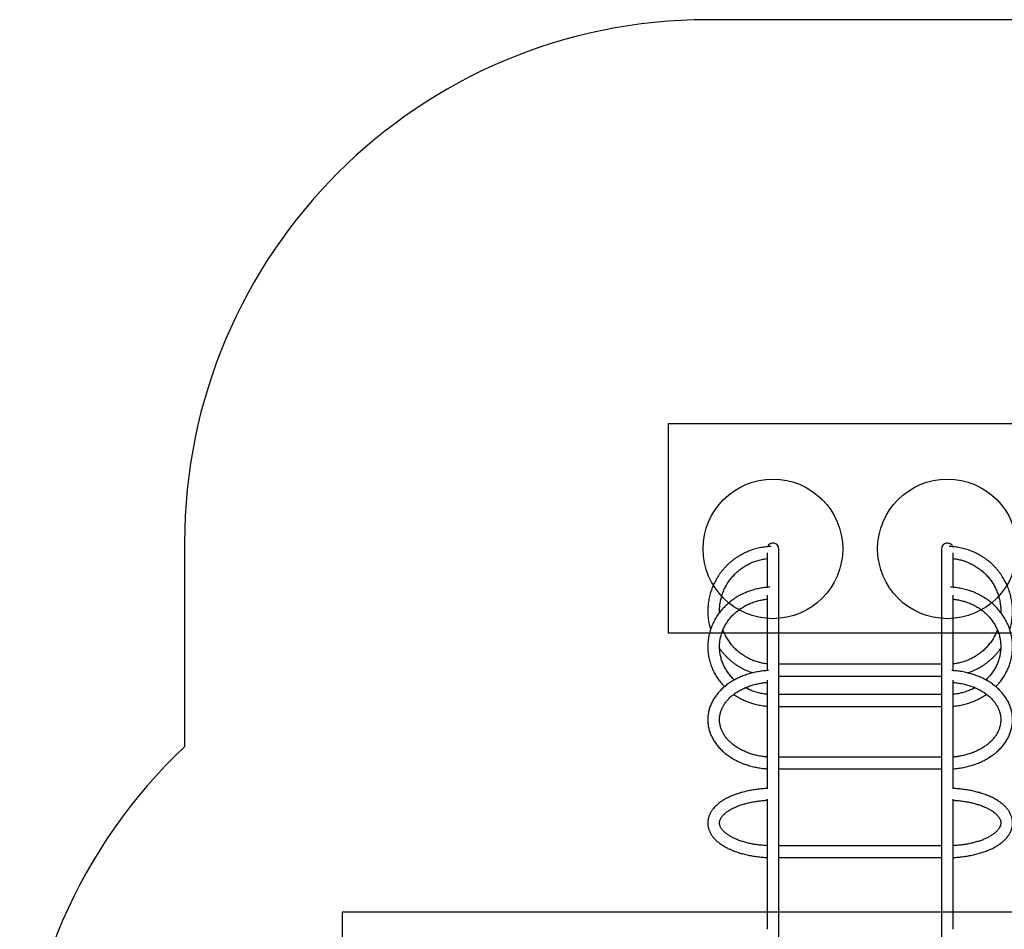
# Model space of a CAD drawing. Units: millimetres. Extents: x 15659 to 25458, y 27994 to 36716.
# Drawn here: x 15659 to 18482, y 33633 to 36240 of the extents above; entities that cross this region are included whole.
import ezdxf

# ---------------------------------------------------------------- set-up
doc = ezdxf.new("R2010")
doc.units = ezdxf.units.MM
doc.header["$LTSCALE"] = 200
for name, color, linetype in [('OTWORY_MONTAŻOWE', 1, 'Continuous'), ('STREFA', 102, 'Continuous'), ('WYLEWKI_BETONOWE', 52, 'Continuous')]:
    doc.layers.add(name, color=color, linetype=linetype)

msp = doc.modelspace()

# ---------------------------------------------------------------- linework, layer by layer
at = {"color": 7, "linetype": 'Continuous', "lineweight": 25}
for p, q in [((17835.2, 33345.9), (17835.2, 34723.1)), ((18301.5, 34723.1), (18301.5, 33345.9)), ((17801.5, 34711.7), (17801.5, 34613)), ((18335.2, 34612.9), (18335.2, 34711.7)), ((17801.5, 34590.2), (17801.5, 34374.2)), ((18335.2, 34374.2), (18335.2, 34590.2)), ((18301.5, 34392.5), (17835.2, 34392.5)), ((17835.2, 34358.8), (18301.5, 34358.8)), ((17801.5, 34346.8), (17801.5, 34036.5)), ((18335.2, 34036.5), (18335.2, 34346.9)), ((18301.5, 34305.4), (17835.2, 34305.4)), ((17835.2, 34271.7), (18301.5, 34271.7)), ((18301.5, 34126.1), (17835.2, 34126.1)), ((17835.2, 34092.4), (18301.5, 34092.4)), ((17801.5, 34005.6), (17801.5, 33632.8)), ((18335.2, 33632.8), (18335.2, 34005.6)), ((18301.5, 33872), (17835.2, 33872)), ((17835.2, 33838.3), (18301.5, 33838.3))]:
    msp.add_line(p, q, dxfattribs=at)
for centre, radius, start, end in [((17818.3, 34723.1), 16.9, 0, 158.0424), ((18318.3, 34723.1), 16.8, 21.9104, 180)]:
    msp.add_arc(centre, radius, start, end, dxfattribs=at)
for points, knots in [([(17813.2, 34729.9), (17812.1, 34729.8), (17808.5, 34729.8), (17802.3, 34729.3), (17794.6, 34728.5), (17787, 34727.4), (17779.5, 34726), (17772, 34724.2), (17764.6, 34722.2), (17757.3, 34719.8), (17750, 34717.2), (17743, 34714.3), (17736, 34711), (17729.2, 34707.5), (17722.5, 34703.8), (17716, 34699.7), (17709.6, 34695.4), (17703.5, 34690.8), (17697.5, 34686), (17691.7, 34681), (17686.2, 34675.7), (17680.9, 34670.2), (17675.8, 34664.4), (17670.9, 34658.5), (17666.3, 34652.4), (17662, 34646.1), (17657.9, 34639.6), (17654.1, 34633), (17650.6, 34626.2), (17647.3, 34619.3), (17644.4, 34612.3), (17641.7, 34605.1), (17639.3, 34597.8), (17637.3, 34590.5), (17635.5, 34583), (17634.1, 34575.5), (17632.9, 34568), (17632.1, 34560.4), (17631.6, 34552.8), (17631.4, 34545.2), (17631.6, 34537.5), (17632, 34529.9), (17632.8, 34522.3), (17633.8, 34514.8), (17635.2, 34507.2), (17636.9, 34499.8), (17638.3, 34494.5), (17639.2, 34491.8), (17639.3, 34491.5)], [0, 0, 0, 0, 0.009578, 0.03203, 0.054481, 0.076933, 0.099385, 0.121836, 0.144287, 0.166738, 0.189188, 0.211638, 0.234087, 0.256536, 0.278984, 0.301431, 0.323878, 0.346324, 0.368769, 0.391213, 0.413657, 0.436099, 0.458541, 0.480982, 0.503422, 0.525862, 0.5483, 0.570738, 0.593175, 0.615611, 0.638046, 0.660481, 0.682915, 0.705349, 0.727781, 0.750214, 0.772646, 0.795078, 0.817509, 0.839941, 0.862372, 0.884803, 0.907234, 0.929665, 0.952097, 0.974528, 0.99696, 1, 1, 1, 1]), ([(18497.4, 34491.4), (18497.7, 34492.4), (18498.7, 34495.8), (18500.2, 34501.7), (18501.8, 34509.2), (18503.1, 34516.7), (18504.1, 34524.3), (18504.8, 34531.9), (18505.2, 34539.5), (18505.2, 34547.1), (18504.9, 34554.7), (18504.4, 34562.4), (18503.5, 34569.9), (18502.2, 34577.5), (18500.7, 34585), (18498.9, 34592.4), (18496.7, 34599.7), (18494.3, 34606.9), (18491.6, 34614.1), (18488.5, 34621.1), (18485.2, 34628), (18481.6, 34634.7), (18477.7, 34641.3), (18473.6, 34647.7), (18469.2, 34654), (18464.5, 34660), (18459.6, 34665.9), (18454.5, 34671.6), (18449.1, 34677), (18443.5, 34682.3), (18437.7, 34687.3), (18431.7, 34692), (18425.5, 34696.5), (18419.1, 34700.8), (18412.5, 34704.7), (18405.8, 34708.4), (18398.9, 34711.9), (18391.9, 34715), (18384.8, 34717.9), (18377.6, 34720.5), (18370.2, 34722.7), (18362.8, 34724.7), (18355.3, 34726.4), (18347.7, 34727.7), (18340.1, 34728.8), (18332.5, 34729.5), (18326.9, 34729.8), (18323.9, 34729.9), (18323.5, 34729.9)], [0, 0, 0, 0, 0.008874, 0.031305, 0.053735, 0.076166, 0.098596, 0.121025, 0.143454, 0.165884, 0.188313, 0.210742, 0.233171, 0.2556, 0.278029, 0.300459, 0.322889, 0.345319, 0.36775, 0.390181, 0.412613, 0.435045, 0.457478, 0.479912, 0.502347, 0.524782, 0.547218, 0.569655, 0.592093, 0.614531, 0.636971, 0.659411, 0.681852, 0.704294, 0.726737, 0.749181, 0.771625, 0.79407, 0.816516, 0.838962, 0.861409, 0.883856, 0.906304, 0.928753, 0.951202, 0.973651, 0.9961, 1, 1, 1, 1]), ([(17665.3, 34540.7), (17665.2, 34541.7), (17665.1, 34545), (17665.3, 34550.6), (17665.7, 34557.5), (17666.5, 34564.4), (17667.5, 34571.2), (17668.9, 34578), (17670.6, 34584.7), (17672.6, 34591.3), (17674.9, 34597.8), (17677.5, 34604.2), (17680.4, 34610.5), (17683.5, 34616.6), (17687, 34622.6), (17690.7, 34628.4), (17694.7, 34634.1), (17698.9, 34639.6), (17703.4, 34644.8), (17708.1, 34649.9), (17713.1, 34654.8), (17718.2, 34659.4), (17723.6, 34663.8), (17729.1, 34667.9), (17734.9, 34671.8), (17740.8, 34675.4), (17746.9, 34678.8), (17753.1, 34681.9), (17759.5, 34684.7), (17766, 34687.2), (17772.5, 34689.4), (17779.2, 34691.3), (17786, 34692.9), (17792.8, 34694.2), (17798, 34695), (17800.9, 34695.3), (17801.5, 34695.3)], [0, 0, 0, 0, 0.013631, 0.044227, 0.074824, 0.10542, 0.136017, 0.166612, 0.197207, 0.227802, 0.258395, 0.288987, 0.319578, 0.350167, 0.380755, 0.411342, 0.441927, 0.47251, 0.503091, 0.53367, 0.564247, 0.594823, 0.625396, 0.655968, 0.686538, 0.717106, 0.747672, 0.778237, 0.8088, 0.839362, 0.869923, 0.900482, 0.93104, 0.961597, 0.992154, 1, 1, 1, 1]), ([(18335.2, 34695.3), (18336.7, 34695.2), (18340.5, 34694.7), (18346.6, 34693.7), (18353.4, 34692.3), (18360.1, 34690.6), (18366.8, 34688.5), (18373.3, 34686.2), (18379.7, 34683.6), (18386, 34680.7), (18392.2, 34677.5), (18398.2, 34674), (18404.1, 34670.3), (18409.8, 34666.3), (18415.2, 34662.1), (18420.5, 34657.6), (18425.6, 34652.9), (18430.5, 34647.9), (18435.1, 34642.8), (18439.5, 34637.4), (18443.6, 34631.9), (18447.5, 34626.1), (18451.1, 34620.2), (18454.4, 34614.2), (18457.5, 34608), (18460.2, 34601.7), (18462.7, 34595.2), (18464.9, 34588.7), (18466.8, 34582), (18468.3, 34575.3), (18469.6, 34568.5), (18470.5, 34561.7), (18471.2, 34554.8), (18471.5, 34547.9), (18471.5, 34543.2), (18471.4, 34540.7), (18471.4, 34540.6)], [0, 0, 0, 0, 0.020021, 0.050568, 0.081115, 0.111663, 0.142212, 0.172761, 0.203312, 0.233864, 0.264416, 0.294971, 0.325526, 0.356084, 0.386643, 0.417203, 0.447766, 0.47833, 0.508897, 0.539465, 0.570035, 0.600607, 0.631181, 0.661756, 0.692334, 0.722913, 0.753494, 0.784076, 0.814659, 0.845244, 0.87583, 0.906416, 0.937004, 0.967592, 0.99818, 1, 1, 1, 1]), ([(17809.8, 34613.4), (17807.3, 34613.3), (17802.2, 34613), (17794.6, 34612.2), (17786.9, 34611.2), (17779.4, 34609.9), (17771.9, 34608.3), (17764.4, 34606.4), (17757.1, 34604.2), (17749.9, 34601.7), (17742.8, 34599), (17735.8, 34596), (17728.9, 34592.8), (17722.2, 34589.3), (17715.7, 34585.6), (17709.3, 34581.6), (17703.2, 34577.3), (17697.2, 34572.9), (17691.4, 34568.2), (17685.9, 34563.3), (17680.6, 34558.2), (17675.5, 34552.9), (17670.6, 34547.4), (17666, 34541.8), (17661.7, 34535.9), (17657.6, 34530), (17653.8, 34523.8), (17650.3, 34517.6), (17647.1, 34511.2), (17644.1, 34504.6), (17641.5, 34498), (17639.2, 34491.3), (17637.1, 34484.5), (17635.4, 34477.7), (17634, 34470.8), (17632.9, 34463.8), (17632.1, 34456.8), (17631.6, 34449.8), (17631.4, 34442.7), (17631.6, 34435.7), (17632.1, 34428.7), (17632.8, 34421.7), (17633.9, 34414.7), (17635.3, 34407.8), (17637.1, 34401), (17639.1, 34394.2), (17641.4, 34387.5), (17644, 34380.9), (17647, 34374.4), (17650.2, 34368), (17653.7, 34361.7), (17657.5, 34355.6), (17661.5, 34349.6), (17665.8, 34343.8), (17670.4, 34338.1), (17674.9, 34332.9), (17678.1, 34329.7), (17679.5, 34328.3)], [0, 0, 0, 0, 0.018028, 0.036384, 0.054739, 0.073093, 0.091447, 0.109799, 0.128149, 0.146498, 0.164844, 0.183187, 0.201526, 0.219861, 0.238192, 0.256518, 0.274838, 0.293152, 0.311459, 0.329758, 0.34805, 0.366333, 0.384607, 0.402871, 0.421126, 0.439371, 0.457606, 0.47583, 0.494045, 0.512249, 0.530443, 0.548628, 0.566804, 0.584973, 0.603134, 0.621288, 0.639438, 0.657583, 0.675725, 0.693866, 0.712006, 0.730146, 0.748288, 0.766432, 0.784581, 0.802735, 0.820895, 0.839062, 0.857237, 0.87542, 0.893612, 0.911813, 0.930024, 0.948245, 0.966476, 0.984716, 1, 1, 1, 1]), ([(18457.2, 34328.3), (18457.6, 34328.7), (18459.7, 34330.8), (18463.4, 34334.9), (18468.2, 34340.4), (18472.6, 34346.2), (18476.9, 34352), (18480.8, 34358.1), (18484.5, 34364.3), (18487.9, 34370.6), (18491, 34377.1), (18493.8, 34383.6), (18496.3, 34390.3), (18498.5, 34397), (18500.4, 34403.9), (18502, 34410.7), (18503.2, 34417.7), (18504.2, 34424.7), (18504.9, 34431.7), (18505.2, 34438.7), (18505.2, 34445.7), (18504.9, 34452.8), (18504.3, 34459.8), (18503.4, 34466.8), (18502.1, 34473.7), (18500.6, 34480.6), (18498.7, 34487.4), (18496.6, 34494.1), (18494.1, 34500.8), (18491.3, 34507.4), (18488.3, 34513.8), (18484.9, 34520.2), (18481.3, 34526.4), (18477.4, 34532.4), (18473.2, 34538.3), (18468.8, 34544.1), (18464.1, 34549.7), (18459.2, 34555.1), (18454, 34560.3), (18448.6, 34565.3), (18443, 34570.1), (18437.1, 34574.7), (18431.1, 34579), (18424.8, 34583.2), (18418.4, 34587.1), (18411.8, 34590.7), (18405.1, 34594.1), (18398.2, 34597.2), (18391.2, 34600.1), (18384, 34602.7), (18376.7, 34605.1), (18369.4, 34607.1), (18361.9, 34608.9), (18354.4, 34610.4), (18346.8, 34611.6), (18339.2, 34612.5), (18332.5, 34613.1), (18328.4, 34613.3), (18326.9, 34613.4)], [0, 0, 0, 0, 0.004387, 0.022666, 0.040936, 0.059196, 0.077446, 0.095687, 0.113916, 0.132136, 0.150346, 0.168545, 0.186735, 0.204916, 0.223088, 0.241253, 0.259411, 0.277563, 0.29571, 0.313854, 0.331995, 0.350135, 0.368275, 0.386416, 0.404559, 0.422705, 0.440856, 0.459012, 0.477175, 0.495345, 0.513524, 0.531711, 0.549907, 0.568113, 0.586328, 0.604553, 0.622788, 0.641033, 0.659287, 0.677551, 0.695823, 0.714104, 0.732393, 0.750689, 0.768993, 0.787303, 0.805619, 0.82394, 0.842267, 0.860598, 0.878933, 0.897272, 0.915614, 0.933959, 0.952307, 0.970656, 0.989008, 1, 1, 1, 1]), ([(17707.9, 34347.6), (17706.8, 34348.6), (17704.1, 34351.2), (17700.1, 34355.4), (17695.8, 34360.3), (17691.8, 34365.3), (17688, 34370.5), (17684.5, 34375.9), (17681.2, 34381.4), (17678.3, 34387), (17675.6, 34392.7), (17673.2, 34398.6), (17671.2, 34404.5), (17669.4, 34410.5), (17667.9, 34416.6), (17666.8, 34422.7), (17665.9, 34428.9), (17665.4, 34435.1), (17665.1, 34441.3), (17665.2, 34447.6), (17665.6, 34453.8), (17666.4, 34460), (17667.4, 34466.1), (17668.7, 34472.3), (17670.4, 34478.3), (17672.4, 34484.3), (17674.6, 34490.2), (17677.2, 34496), (17680, 34501.6), (17683.2, 34507.2), (17686.6, 34512.6), (17690.2, 34517.9), (17694.2, 34523), (17698.4, 34528), (17702.8, 34532.8), (17707.5, 34537.4), (17712.4, 34541.8), (17717.5, 34546), (17722.8, 34550), (17728.3, 34553.7), (17734, 34557.3), (17739.9, 34560.6), (17746, 34563.6), (17752.1, 34566.4), (17758.5, 34569), (17764.9, 34571.3), (17771.5, 34573.3), (17778.1, 34575.1), (17784.8, 34576.6), (17791.6, 34577.8), (17797.2, 34578.6), (17800.5, 34578.9), (17801.5, 34579)], [0, 0, 0, 0, 0.014103, 0.034372, 0.054657, 0.074958, 0.095277, 0.115614, 0.135969, 0.156345, 0.176739, 0.197153, 0.217586, 0.238036, 0.258503, 0.278985, 0.29948, 0.319985, 0.340498, 0.361016, 0.381536, 0.402053, 0.422566, 0.443071, 0.463566, 0.484048, 0.504515, 0.524967, 0.545401, 0.565817, 0.586214, 0.606592, 0.626952, 0.647294, 0.667619, 0.687926, 0.708218, 0.728494, 0.748757, 0.769007, 0.789246, 0.809474, 0.829692, 0.849902, 0.870104, 0.8903, 0.910489, 0.930674, 0.950854, 0.97103, 0.991203, 1, 1, 1, 1]), ([(18335.2, 34579), (18336.7, 34578.9), (18340.5, 34578.5), (18346.5, 34577.6), (18353.3, 34576.3), (18360, 34574.7), (18366.6, 34572.9), (18373.1, 34570.8), (18379.5, 34568.5), (18385.8, 34565.9), (18392, 34563), (18398, 34559.9), (18403.8, 34556.6), (18409.4, 34553), (18414.9, 34549.2), (18420.2, 34545.2), (18425.2, 34540.9), (18430.1, 34536.5), (18434.7, 34531.9), (18439.1, 34527.1), (18443.2, 34522.1), (18447.1, 34517), (18450.7, 34511.7), (18454.1, 34506.2), (18457.2, 34500.7), (18460, 34495), (18462.5, 34489.2), (18464.7, 34483.3), (18466.6, 34477.3), (18468.2, 34471.3), (18469.5, 34465.2), (18470.4, 34459), (18471.1, 34452.8), (18471.5, 34446.6), (18471.5, 34440.3), (18471.2, 34434.1), (18470.6, 34427.9), (18469.7, 34421.7), (18468.5, 34415.6), (18467, 34409.5), (18465.2, 34403.5), (18463, 34397.6), (18460.6, 34391.7), (18457.9, 34386), (18454.9, 34380.4), (18451.6, 34374.9), (18448, 34369.6), (18444.2, 34364.4), (18440.1, 34359.4), (18435.7, 34354.5), (18432, 34350.6), (18429.5, 34348.4), (18428.7, 34347.6)], [0, 0, 0, 0, 0.013064, 0.03323, 0.053397, 0.073565, 0.093735, 0.113909, 0.134085, 0.154266, 0.174452, 0.194644, 0.214842, 0.235049, 0.255265, 0.275491, 0.295728, 0.315978, 0.336241, 0.35652, 0.376814, 0.397126, 0.417455, 0.437803, 0.458171, 0.478558, 0.498964, 0.519389, 0.539832, 0.560293, 0.580769, 0.601259, 0.62176, 0.642271, 0.662788, 0.683308, 0.703827, 0.724342, 0.744851, 0.765351, 0.785839, 0.806313, 0.826772, 0.847214, 0.867638, 0.888043, 0.90843, 0.928798, 0.949148, 0.96948, 0.989795, 1, 1, 1, 1]), ([(17801.5, 34393.4), (17801.3, 34393.5), (17798.8, 34393.7), (17794.1, 34394.4), (17787.3, 34395.6), (17780.5, 34397.2), (17773.8, 34399), (17767.2, 34401.2), (17760.7, 34403.6), (17754.3, 34406.4), (17748, 34409.4), (17741.9, 34412.7), (17736, 34416.3), (17730.2, 34420.1), (17724.6, 34424.2), (17719.2, 34428.5), (17714, 34433.1), (17709, 34437.9), (17704.3, 34443), (17699.7, 34448.2), (17695.5, 34453.6), (17691.4, 34459.3), (17687.7, 34465.1), (17684.2, 34471), (17680.9, 34477.1), (17678, 34483.4), (17676.1, 34488), (17675.1, 34490.6), (17675, 34490.9)], [0, 0, 0, 0, 0.002943, 0.04417, 0.085397, 0.126625, 0.167854, 0.209084, 0.250315, 0.291547, 0.332781, 0.374016, 0.415254, 0.456494, 0.497735, 0.538979, 0.580226, 0.621475, 0.662726, 0.70398, 0.745237, 0.786496, 0.827758, 0.869022, 0.910289, 0.951558, 0.992829, 1, 1, 1, 1]), ([(18461.6, 34490.9), (18461.2, 34489.7), (18459.9, 34486.3), (18457.5, 34480.9), (18454.5, 34474.7), (18451.1, 34468.7), (18447.5, 34462.8), (18443.7, 34457), (18439.5, 34451.5), (18435.2, 34446.1), (18430.5, 34440.9), (18425.7, 34436), (18420.6, 34431.3), (18415.3, 34426.8), (18409.9, 34422.5), (18404.2, 34418.6), (18398.3, 34414.8), (18392.3, 34411.4), (18386.2, 34408.2), (18379.9, 34405.2), (18373.4, 34402.6), (18366.9, 34400.3), (18360.2, 34398.2), (18353.5, 34396.5), (18346.7, 34395.1), (18340.6, 34394.1), (18336.7, 34393.6), (18335.2, 34393.5)], [0, 0, 0, 0, 0.0234563, 0.0647345, 0.1060109, 0.1472853, 0.1885575, 0.2298276, 0.2710953, 0.3123606, 0.3536233, 0.3948836, 0.4361413, 0.4773964, 0.518649, 0.5598991, 0.6011467, 0.6423921, 0.6836351, 0.7248761, 0.766115, 0.8073521, 0.8485874, 0.8898213, 0.9310538, 0.9722851, 1, 1, 1, 1]), ([(17665.3, 34437.9), (17665.4, 34437.8), (17666.8, 34435.6), (17670, 34431.5), (17674.8, 34425.5), (17679.8, 34419.8), (17685.1, 34414.2), (17690.6, 34408.9), (17696.3, 34403.8), (17702.2, 34398.9), (17708.3, 34394.3), (17714.6, 34389.9), (17721.1, 34385.8), (17727.8, 34382), (17734.6, 34378.4), (17741.5, 34375.2), (17748.6, 34372.2), (17755, 34369.7), (17759.1, 34368.4), (17760.7, 34367.9)], [0, 0, 0, 0, 0.0022315, 0.0658486, 0.129468, 0.1930897, 0.2567137, 0.3203402, 0.383969, 0.4476003, 0.5112339, 0.5748699, 0.6385082, 0.7021488, 0.7657916, 0.8294364, 0.8930832, 0.9567319, 1, 1, 1, 1]), ([(18376, 34367.9), (18378.2, 34368.6), (18382.9, 34370.2), (18389.9, 34372.9), (18396.9, 34376), (18403.8, 34379.3), (18410.6, 34382.9), (18417.2, 34386.9), (18423.6, 34391), (18429.9, 34395.5), (18436, 34400.1), (18441.8, 34405.1), (18447.5, 34410.2), (18452.9, 34415.6), (18458.2, 34421.2), (18463.1, 34427), (18467.6, 34432.6), (18470.2, 34436.3), (18471.4, 34437.9)], [0, 0, 0, 0, 0.0588888, 0.1225565, 0.1862229, 0.2498877, 0.3135508, 0.3772121, 0.4408714, 0.5045287, 0.5681838, 0.6318366, 0.6954872, 0.7591354, 0.8227812, 0.8864246, 0.9500656, 1, 1, 1, 1]), ([(17805.9, 34374.4), (17804.7, 34374.3), (17800.9, 34374.2), (17794.6, 34373.6), (17786.9, 34372.8), (17779.4, 34371.7), (17771.8, 34370.4), (17764.4, 34368.8), (17757.1, 34367), (17749.8, 34365), (17742.7, 34362.8), (17735.7, 34360.3), (17728.8, 34357.6), (17722.1, 34354.7), (17715.5, 34351.6), (17709.1, 34348.3), (17702.9, 34344.8), (17696.9, 34341.1), (17691.1, 34337.2), (17685.5, 34333.2), (17680.2, 34328.9), (17675.1, 34324.5), (17670.2, 34319.9), (17665.6, 34315.2), (17661.2, 34310.3), (17657.1, 34305.3), (17653.3, 34300.2), (17649.8, 34294.9), (17646.6, 34289.6), (17643.7, 34284.1), (17641.1, 34278.6), (17638.8, 34273), (17636.8, 34267.3), (17635.1, 34261.6), (17633.7, 34255.8), (17632.7, 34250), (17632, 34244.2), (17631.5, 34238.3), (17631.4, 34232.5), (17631.6, 34226.7), (17632.2, 34220.9), (17633, 34215.1), (17634.2, 34209.3), (17635.6, 34203.6), (17637.4, 34197.9), (17639.5, 34192.3), (17641.9, 34186.7), (17644.6, 34181.3), (17647.6, 34175.9), (17650.9, 34170.6), (17654.4, 34165.4), (17658.3, 34160.4), (17662.4, 34155.4), (17666.8, 34150.6), (17671.4, 34146), (17676.4, 34141.5), (17681.5, 34137.1), (17686.9, 34132.9), (17692.5, 34128.9), (17698.4, 34125.1), (17704.4, 34121.4), (17710.6, 34118), (17717, 34114.7), (17723.6, 34111.7), (17730.4, 34108.8), (17737.3, 34106.2), (17744.3, 34103.8), (17751.5, 34101.6), (17758.7, 34099.6), (17766.1, 34097.9), (17773.5, 34096.4), (17781.1, 34095.1), (17788.7, 34094.1), (17795.5, 34093.4), (17799.8, 34093.1), (17801.5, 34093)], [0, 0, 0, 0, 0.00674, 0.020745, 0.034752, 0.048761, 0.062772, 0.076786, 0.090802, 0.104822, 0.118845, 0.13287, 0.146898, 0.160928, 0.174959, 0.18899, 0.203019, 0.217046, 0.231067, 0.245081, 0.259084, 0.273075, 0.287049, 0.301004, 0.314935, 0.32884, 0.342714, 0.356556, 0.370361, 0.384128, 0.397857, 0.411546, 0.425196, 0.43881, 0.452389, 0.465939, 0.479464, 0.49297, 0.506462, 0.519948, 0.533432, 0.546922, 0.560423, 0.573941, 0.587483, 0.601053, 0.614654, 0.62829, 0.641963, 0.655673, 0.66942, 0.683203, 0.69702, 0.71087, 0.724748, 0.738653, 0.75258, 0.766527, 0.78049, 0.794466, 0.808453, 0.822449, 0.83645, 0.850456, 0.864464, 0.878474, 0.892484, 0.906494, 0.920503, 0.934511, 0.948517, 0.962523, 0.976527, 0.99053, 1, 1, 1, 1]), ([(18335.2, 34093), (18336.1, 34093), (18339.5, 34093.2), (18345.5, 34093.8), (18353.1, 34094.8), (18360.7, 34096), (18368.2, 34097.4), (18375.6, 34099.1), (18382.9, 34100.9), (18390.1, 34103.1), (18397.1, 34105.4), (18404.1, 34108), (18410.9, 34110.7), (18417.5, 34113.7), (18424, 34116.9), (18430.3, 34120.3), (18436.4, 34123.9), (18442.4, 34127.7), (18448.1, 34131.7), (18453.5, 34135.8), (18458.8, 34140.1), (18463.8, 34144.6), (18468.6, 34149.3), (18473.1, 34154.1), (18477.3, 34159), (18481.2, 34164.1), (18484.9, 34169.3), (18488.3, 34174.6), (18491.4, 34180), (18494.2, 34185.4), (18496.6, 34191), (18498.8, 34196.7), (18500.7, 34202.3), (18502.2, 34208.1), (18503.4, 34213.9), (18504.3, 34219.7), (18504.9, 34225.5), (18505.2, 34231.4), (18505.2, 34237.2), (18504.8, 34243), (18504.1, 34248.8), (18503.2, 34254.6), (18501.9, 34260.4), (18500.3, 34266.1), (18498.3, 34271.7), (18496.1, 34277.3), (18493.6, 34282.8), (18490.8, 34288.2), (18487.7, 34293.6), (18484.3, 34298.8), (18480.6, 34303.9), (18476.6, 34308.9), (18472.3, 34313.8), (18467.8, 34318.6), (18463.1, 34323.2), (18458, 34327.6), (18452.8, 34331.9), (18447.3, 34336), (18441.6, 34339.9), (18435.6, 34343.7), (18429.5, 34347.2), (18423.2, 34350.6), (18416.7, 34353.8), (18410, 34356.7), (18403.2, 34359.5), (18396.3, 34362), (18389.2, 34364.3), (18382, 34366.4), (18374.7, 34368.2), (18367.3, 34369.9), (18359.8, 34371.3), (18352.2, 34372.4), (18344.6, 34373.4), (18337.4, 34374), (18332.8, 34374.3), (18330.7, 34374.4)], [0, 0, 0, 0, 0.004866, 0.018872, 0.032879, 0.046889, 0.060902, 0.074917, 0.088935, 0.102956, 0.11698, 0.131006, 0.145035, 0.159066, 0.173097, 0.187127, 0.201156, 0.21518, 0.229198, 0.243208, 0.257206, 0.27119, 0.285156, 0.2991, 0.31302, 0.326912, 0.340772, 0.354597, 0.368386, 0.382136, 0.395847, 0.409518, 0.423152, 0.43675, 0.450316, 0.463854, 0.477369, 0.490868, 0.504357, 0.517842, 0.531327, 0.544821, 0.558329, 0.571857, 0.585411, 0.598994, 0.612611, 0.626263, 0.639953, 0.653679, 0.667443, 0.681241, 0.695073, 0.708936, 0.722826, 0.736741, 0.750677, 0.764632, 0.778601, 0.792583, 0.806574, 0.820572, 0.834576, 0.848583, 0.862592, 0.876602, 0.890612, 0.904622, 0.91863, 0.932637, 0.946643, 0.960648, 0.974652, 0.988655, 1, 1, 1, 1]), ([(17801.5, 34126.7), (17801.3, 34126.7), (17798.8, 34126.9), (17794.1, 34127.4), (17787.3, 34128.3), (17780.5, 34129.4), (17773.8, 34130.7), (17767.3, 34132.3), (17760.8, 34134), (17754.5, 34135.9), (17748.2, 34138.1), (17742.2, 34140.4), (17736.3, 34142.9), (17730.6, 34145.6), (17725, 34148.5), (17719.7, 34151.5), (17714.5, 34154.7), (17709.6, 34158.1), (17704.9, 34161.6), (17700.4, 34165.2), (17696.1, 34169), (17692.2, 34172.9), (17688.4, 34176.9), (17684.9, 34181), (17681.7, 34185.2), (17678.8, 34189.5), (17676.1, 34193.9), (17673.7, 34198.4), (17671.6, 34202.9), (17669.8, 34207.5), (17668.3, 34212.1), (17667, 34216.8), (17666.1, 34221.6), (17665.5, 34226.4), (17665.2, 34231.2), (17665.2, 34236), (17665.5, 34240.9), (17666.1, 34245.7), (17667.1, 34250.5), (17668.3, 34255.2), (17669.9, 34259.9), (17671.8, 34264.6), (17673.9, 34269.2), (17676.4, 34273.7), (17679.1, 34278.1), (17682.1, 34282.4), (17685.4, 34286.7), (17688.9, 34290.8), (17692.8, 34294.8), (17696.8, 34298.7), (17701.1, 34302.5), (17705.7, 34306.1), (17710.4, 34309.6), (17715.4, 34312.9), (17720.6, 34316.1), (17726, 34319.1), (17731.6, 34322), (17737.4, 34324.7), (17743.3, 34327.1), (17749.4, 34329.4), (17755.7, 34331.5), (17762, 34333.5), (17768.5, 34335.2), (17775.1, 34336.6), (17781.8, 34337.9), (17788.6, 34339), (17795.1, 34339.8), (17799.4, 34340.2), (17801.5, 34340.4)], [0, 0, 0, 0, 0.001206, 0.016393, 0.031577, 0.046758, 0.061936, 0.077109, 0.092277, 0.107441, 0.1226, 0.137754, 0.152905, 0.168052, 0.183198, 0.198344, 0.21349, 0.228641, 0.243799, 0.258967, 0.274152, 0.289357, 0.304589, 0.319856, 0.335165, 0.350526, 0.365945, 0.381434, 0.396999, 0.412649, 0.428387, 0.444214, 0.460128, 0.47612, 0.492175, 0.508273, 0.52439, 0.540492, 0.556554, 0.572557, 0.588484, 0.604327, 0.620083, 0.635751, 0.651338, 0.666849, 0.682293, 0.697679, 0.713016, 0.728311, 0.743572, 0.758806, 0.77402, 0.789218, 0.804404, 0.819583, 0.834756, 0.849928, 0.865098, 0.880269, 0.895441, 0.910615, 0.925792, 0.940972, 0.956155, 0.97134, 0.986527, 1, 1, 1, 1]), ([(17801.5, 34306.3), (17801.3, 34306.3), (17798.9, 34306.5), (17794.1, 34307.1), (17787.3, 34308.2), (17780.6, 34309.6), (17773.9, 34311.3), (17767.3, 34313.2), (17760.8, 34315.4), (17754.5, 34317.9), (17748.3, 34320.6), (17743.1, 34323.1), (17740.1, 34324.7), (17739, 34325.3)], [0, 0, 0, 0, 0.007209, 0.111304, 0.215402, 0.319505, 0.423618, 0.527743, 0.631883, 0.736043, 0.840227, 0.944438, 1, 1, 1, 1]), ([(18335.2, 34340.3), (18336.7, 34340.2), (18340.5, 34339.9), (18346.5, 34339.2), (18353.3, 34338.2), (18360, 34337), (18366.6, 34335.5), (18373.1, 34333.9), (18379.5, 34332), (18385.8, 34330), (18391.9, 34327.7), (18397.9, 34325.3), (18403.7, 34322.7), (18409.3, 34319.9), (18414.7, 34316.9), (18420, 34313.7), (18425, 34310.5), (18429.8, 34307), (18434.4, 34303.4), (18438.7, 34299.7), (18442.8, 34295.9), (18446.7, 34291.9), (18450.3, 34287.9), (18453.6, 34283.7), (18456.7, 34279.4), (18459.5, 34275.1), (18462, 34270.7), (18464.2, 34266.2), (18466.1, 34261.6), (18467.8, 34257), (18469.2, 34252.3), (18470.2, 34247.5), (18471, 34242.8), (18471.4, 34238), (18471.5, 34233.1), (18471.3, 34228.3), (18470.8, 34223.5), (18470, 34218.7), (18468.9, 34213.9), (18467.5, 34209.2), (18465.7, 34204.5), (18463.7, 34199.9), (18461.4, 34195.3), (18458.8, 34190.9), (18455.9, 34186.5), (18452.7, 34182.2), (18449.3, 34178.1), (18445.6, 34174), (18441.6, 34170), (18437.4, 34166.2), (18433, 34162.5), (18428.3, 34159), (18423.4, 34155.6), (18418.3, 34152.3), (18413, 34149.2), (18407.5, 34146.3), (18401.8, 34143.6), (18395.9, 34141), (18389.9, 34138.6), (18383.7, 34136.4), (18377.4, 34134.4), (18371, 34132.6), (18364.4, 34131.1), (18357.8, 34129.7), (18351, 34128.5), (18344.2, 34127.6), (18338.9, 34127), (18335.9, 34126.8), (18335.2, 34126.8)], [0, 0, 0, 0, 0.009874, 0.02506, 0.040242, 0.055422, 0.070596, 0.085767, 0.100933, 0.116094, 0.13125, 0.146403, 0.161552, 0.176698, 0.191844, 0.20699, 0.222139, 0.237293, 0.252457, 0.267634, 0.282829, 0.29805, 0.313301, 0.328591, 0.343929, 0.359322, 0.37478, 0.390312, 0.405925, 0.421624, 0.437414, 0.453291, 0.469251, 0.485281, 0.501364, 0.517476, 0.533588, 0.54967, 0.565701, 0.581662, 0.597542, 0.613335, 0.629041, 0.644662, 0.660205, 0.675677, 0.691087, 0.706444, 0.721756, 0.737031, 0.752276, 0.767498, 0.782702, 0.797893, 0.813075, 0.828251, 0.843423, 0.858594, 0.873764, 0.888936, 0.90411, 0.919285, 0.934464, 0.949646, 0.96483, 0.980017, 0.995205, 1, 1, 1, 1]), ([(18397.7, 34325.3), (18396.2, 34324.5), (18392.7, 34322.7), (18387.1, 34320), (18380.9, 34317.4), (18374.5, 34314.9), (18368, 34312.8), (18361.4, 34310.9), (18354.7, 34309.3), (18347.9, 34308), (18341.4, 34306.9), (18337.1, 34306.5), (18335.2, 34306.3)], [0, 0, 0, 0, 0.077321, 0.181617, 0.285871, 0.390088, 0.494273, 0.59843, 0.702563, 0.806675, 0.910769, 1, 1, 1, 1]), ([(17705.8, 34306.2), (17706.9, 34305.5), (17710, 34303.3), (17715.3, 34300), (17721.8, 34296.2), (17728.5, 34292.7), (17735.3, 34289.4), (17742.3, 34286.5), (17749.4, 34283.7), (17756.6, 34281.3), (17763.9, 34279.1), (17771.4, 34277.2), (17778.9, 34275.5), (17786.4, 34274.2), (17794, 34273.1), (17799, 34272.7), (17801.5, 34272.4)], [0, 0, 0, 0, 0.038012, 0.112049, 0.186113, 0.260202, 0.334314, 0.408448, 0.482601, 0.556772, 0.630958, 0.705158, 0.779371, 0.853594, 0.927826, 1, 1, 1, 1]), ([(18335.2, 34272.5), (18336.1, 34272.5), (18339.6, 34272.8), (18345.6, 34273.5), (18353.2, 34274.7), (18360.7, 34276.1), (18368.2, 34277.9), (18375.6, 34279.9), (18382.9, 34282.2), (18390, 34284.7), (18397.1, 34287.6), (18404, 34290.7), (18410.8, 34294), (18417.4, 34297.7), (18423.9, 34301.5), (18428.3, 34304.4), (18430.6, 34306), (18430.8, 34306.2)], [0, 0, 0, 0, 0.026384, 0.100654, 0.174922, 0.249188, 0.323449, 0.397704, 0.471952, 0.546191, 0.620418, 0.694632, 0.768831, 0.843013, 0.917175, 0.991316, 1, 1, 1, 1]), ([(17803.3, 34036.5), (17803, 34036.5), (17800.2, 34036.4), (17794.8, 34036.1), (17787.2, 34035.5), (17779.7, 34034.8), (17772.3, 34033.9), (17764.9, 34032.9), (17757.6, 34031.7), (17750.4, 34030.3), (17743.3, 34028.9), (17736.4, 34027.2), (17729.5, 34025.4), (17722.8, 34023.5), (17716.3, 34021.4), (17709.9, 34019.1), (17703.7, 34016.7), (17697.7, 34014.2), (17691.8, 34011.5), (17686.2, 34008.7), (17680.7, 34005.8), (17675.5, 34002.7), (17670.6, 33999.5), (17665.8, 33996.1), (17661.4, 33992.6), (17657.2, 33989), (17653.3, 33985.3), (17649.7, 33981.5), (17646.3, 33977.6), (17643.4, 33973.5), (17640.7, 33969.5), (17638.4, 33965.3), (17636.4, 33961.1), (17634.8, 33956.9), (17633.4, 33952.6), (17632.5, 33948.4), (17631.8, 33944.1), (17631.5, 33939.8), (17631.5, 33935.6), (17631.8, 33931.4), (17632.4, 33927.2), (17633.3, 33923), (17634.6, 33918.8), (17636.1, 33914.7), (17638, 33910.7), (17640.1, 33906.6), (17642.6, 33902.7), (17645.4, 33898.8), (17648.5, 33894.9), (17652, 33891.2), (17655.7, 33887.5), (17659.7, 33883.9), (17664, 33880.4), (17668.6, 33877), (17673.4, 33873.8), (17678.5, 33870.6), (17683.8, 33867.6), (17689.4, 33864.8), (17695.2, 33862), (17701.1, 33859.4), (17707.3, 33857), (17713.6, 33854.7), (17720.1, 33852.5), (17726.7, 33850.5), (17733.5, 33848.7), (17740.4, 33846.9), (17747.5, 33845.4), (17754.6, 33844), (17761.9, 33842.7), (17769.2, 33841.6), (17776.6, 33840.7), (17784.1, 33839.9), (17791.7, 33839.2), (17797.5, 33838.9), (17800.7, 33838.7), (17801.5, 33838.7)], [0, 0, 0, 0, 0.001672, 0.015825, 0.029983, 0.044147, 0.058319, 0.072501, 0.086695, 0.100903, 0.115127, 0.129368, 0.14363, 0.157914, 0.172223, 0.186557, 0.20092, 0.215312, 0.229734, 0.244186, 0.258666, 0.273171, 0.287696, 0.302231, 0.316757, 0.331256, 0.345704, 0.360072, 0.374329, 0.388445, 0.402391, 0.416148, 0.429706, 0.443065, 0.456236, 0.469241, 0.482109, 0.494874, 0.507577, 0.520256, 0.53294, 0.545669, 0.558481, 0.571411, 0.584488, 0.597735, 0.611166, 0.624786, 0.638591, 0.652565, 0.666687, 0.680931, 0.695267, 0.70967, 0.724114, 0.738578, 0.753044, 0.7675, 0.781937, 0.796353, 0.810743, 0.825107, 0.839445, 0.853758, 0.868047, 0.882314, 0.896561, 0.91079, 0.925002, 0.9392, 0.953385, 0.96756, 0.981726, 0.995885, 1, 1, 1, 1]), ([(18335.2, 33838.7), (18336, 33838.7), (18339.3, 33838.9), (18345.2, 33839.3), (18352.7, 33839.9), (18360.2, 33840.7), (18367.6, 33841.6), (18375, 33842.7), (18382.2, 33844), (18389.4, 33845.4), (18396.4, 33847), (18403.3, 33848.7), (18410.1, 33850.6), (18416.7, 33852.6), (18423.2, 33854.7), (18429.5, 33857), (18435.6, 33859.5), (18441.6, 33862.1), (18447.4, 33864.8), (18452.9, 33867.7), (18458.2, 33870.7), (18463.3, 33873.8), (18468.2, 33877.1), (18472.8, 33880.5), (18477.2, 33884.1), (18481.2, 33887.7), (18485, 33891.5), (18488.5, 33895.4), (18491.7, 33899.3), (18494.5, 33903.4), (18497, 33907.5), (18499.2, 33911.7), (18501, 33915.9), (18502.5, 33920.1), (18503.7, 33924.4), (18504.5, 33928.6), (18505, 33932.9), (18505.2, 33937.2), (18505.1, 33941.4), (18504.7, 33945.6), (18503.9, 33949.8), (18502.8, 33954), (18501.5, 33958.1), (18499.8, 33962.2), (18497.8, 33966.2), (18495.5, 33970.2), (18492.9, 33974.2), (18489.9, 33978.1), (18486.7, 33981.9), (18483.1, 33985.6), (18479.3, 33989.3), (18475.1, 33992.8), (18470.7, 33996.2), (18466, 33999.6), (18461, 34002.8), (18455.8, 34005.8), (18450.4, 34008.8), (18444.8, 34011.6), (18438.9, 34014.3), (18432.9, 34016.8), (18426.7, 34019.2), (18420.3, 34021.4), (18413.7, 34023.5), (18407, 34025.4), (18400.1, 34027.2), (18393.2, 34028.9), (18386.1, 34030.4), (18378.9, 34031.7), (18371.6, 34032.9), (18364.2, 34034), (18356.7, 34034.8), (18349.2, 34035.6), (18341.7, 34036.1), (18336.5, 34036.4), (18333.8, 34036.5), (18333.6, 34036.5)], [0, 0, 0, 0, 0.004522, 0.018684, 0.032851, 0.047025, 0.061208, 0.075401, 0.089608, 0.103829, 0.118067, 0.132324, 0.146602, 0.160903, 0.17523, 0.189583, 0.203965, 0.218377, 0.232819, 0.247291, 0.261789, 0.276311, 0.290848, 0.305388, 0.319912, 0.334399, 0.348822, 0.363152, 0.377357, 0.391408, 0.405279, 0.418956, 0.432432, 0.445712, 0.458813, 0.47176, 0.484584, 0.497323, 0.510016, 0.522699, 0.535404, 0.548171, 0.561036, 0.574034, 0.58719, 0.600523, 0.614043, 0.627752, 0.64164, 0.655688, 0.669874, 0.684169, 0.698545, 0.712975, 0.727437, 0.741911, 0.756381, 0.770836, 0.785271, 0.799682, 0.814068, 0.828427, 0.842761, 0.85707, 0.871356, 0.885621, 0.899866, 0.914093, 0.928306, 0.942504, 0.956691, 0.970869, 0.985038, 0.999202, 1, 1, 1, 1]), ([(17801.5, 33872.4), (17801.2, 33872.4), (17798.6, 33872.6), (17793.7, 33872.9), (17786.8, 33873.5), (17780, 33874.2), (17773.3, 33875.1), (17766.6, 33876.1), (17760.1, 33877.2), (17753.7, 33878.5), (17747.4, 33879.9), (17741.3, 33881.5), (17735.3, 33883.1), (17729.6, 33884.9), (17724, 33886.8), (17718.6, 33888.7), (17713.5, 33890.8), (17708.6, 33893), (17703.9, 33895.2), (17699.5, 33897.5), (17695.3, 33899.9), (17691.4, 33902.3), (17687.7, 33904.8), (17684.4, 33907.3), (17681.3, 33909.8), (17678.5, 33912.3), (17676, 33914.8), (17673.7, 33917.4), (17671.7, 33919.9), (17670, 33922.3), (17668.6, 33924.8), (17667.4, 33927.2), (17666.5, 33929.7), (17665.8, 33932.1), (17665.3, 33934.6), (17665.1, 33937.1), (17665.2, 33939.7), (17665.6, 33942.3), (17666.3, 33944.9), (17667.2, 33947.5), (17668.5, 33950.1), (17670, 33952.7), (17671.7, 33955.2), (17673.7, 33957.8), (17676, 33960.4), (17678.6, 33962.9), (17681.4, 33965.5), (17684.6, 33968), (17687.9, 33970.5), (17691.6, 33973), (17695.5, 33975.4), (17699.7, 33977.8), (17704.1, 33980.1), (17708.8, 33982.3), (17713.7, 33984.4), (17718.9, 33986.5), (17724.2, 33988.5), (17729.8, 33990.3), (17735.6, 33992.1), (17741.5, 33993.7), (17747.6, 33995.3), (17753.9, 33996.7), (17760.3, 33997.9), (17766.8, 33999.1), (17773.4, 34000.1), (17780.2, 34000.9), (17787, 34001.7), (17793.9, 34002.2), (17798.7, 34002.6), (17801.3, 34002.7), (17801.5, 34002.7)], [0, 0, 0, 0, 0.0017445, 0.0167631, 0.0317748, 0.0467776, 0.0617691, 0.076747, 0.0917091, 0.1066527, 0.1215755, 0.1364748, 0.1513481, 0.1661927, 0.1810059, 0.1957853, 0.2105285, 0.2252334, 0.2398985, 0.2545228, 0.2691067, 0.2836516, 0.2981613, 0.3126423, 0.3271046, 0.3415627, 0.3560312, 0.3705376, 0.3851201, 0.3998308, 0.4147399, 0.4299416, 0.4455596, 0.4617503, 0.4786921, 0.4965248, 0.5151744, 0.5340158, 0.5502192, 0.5674009, 0.5837551, 0.5994677, 0.6147312, 0.6296897, 0.6444472, 0.6590779, 0.6736347, 0.6881555, 0.7026669, 0.7171825, 0.731716, 0.746277, 0.7608713, 0.7755023, 0.7901712, 0.8048782, 0.8196222, 0.8344017, 0.8492146, 0.8640585, 0.878931, 0.8938296, 0.9087517, 0.9236948, 0.9386562, 0.9536337, 0.9686247, 0.9836271, 0.9986385, 1, 1, 1, 1]), ([(18335.2, 34002.7), (18336.8, 34002.6), (18340.7, 34002.4), (18346.9, 34001.9), (18353.7, 34001.3), (18360.5, 34000.4), (18367.2, 33999.5), (18373.8, 33998.4), (18380.2, 33997.2), (18386.6, 33995.8), (18392.7, 33994.3), (18398.8, 33992.7), (18404.6, 33991), (18410.3, 33989.2), (18415.7, 33987.3), (18421, 33985.2), (18426, 33983.1), (18430.8, 33980.9), (18435.3, 33978.6), (18439.6, 33976.3), (18443.6, 33973.9), (18447.4, 33971.4), (18450.9, 33969), (18454.1, 33966.5), (18457, 33963.9), (18459.6, 33961.4), (18462, 33958.9), (18464.1, 33956.4), (18465.9, 33953.9), (18467.5, 33951.4), (18468.8, 33949), (18469.8, 33946.5), (18470.6, 33944.1), (18471.2, 33941.6), (18471.5, 33939.1), (18471.5, 33936.5), (18471.3, 33934), (18470.7, 33931.5), (18470, 33929), (18468.9, 33926.5), (18467.5, 33923.9), (18465.9, 33921.3), (18464, 33918.7), (18461.9, 33916.1), (18459.5, 33913.6), (18456.8, 33911), (18453.8, 33908.5), (18450.6, 33906), (18447.1, 33903.5), (18443.3, 33901), (18439.2, 33898.6), (18434.9, 33896.3), (18430.4, 33894), (18425.6, 33891.8), (18420.6, 33889.7), (18415.3, 33887.7), (18409.9, 33885.8), (18404.2, 33884), (18398.4, 33882.3), (18392.4, 33880.7), (18386.2, 33879.2), (18379.8, 33877.9), (18373.4, 33876.7), (18366.8, 33875.6), (18360.1, 33874.6), (18353.3, 33873.8), (18346.5, 33873.2), (18340.4, 33872.7), (18336.6, 33872.5), (18335.2, 33872.4)], [0, 0, 0, 0, 0.0102285, 0.0252436, 0.0402507, 0.0552475, 0.0702318, 0.0852012, 0.1001534, 0.1150857, 0.1299957, 0.1448808, 0.1597383, 0.1745657, 0.1893603, 0.2041196, 0.2188416, 0.2335243, 0.2481666, 0.2627681, 0.2773298, 0.2918543, 0.306347, 0.320816, 0.3352744, 0.3497356, 0.3642217, 0.3787658, 0.3934135, 0.4082264, 0.4232878, 0.4387076, 0.4546282, 0.4712217, 0.4886578, 0.5069867, 0.5258948, 0.5425014, 0.5583098, 0.5750678, 0.591098, 0.6065818, 0.6216891, 0.6365438, 0.651235, 0.6658261, 0.6803625, 0.6948763, 0.7093879, 0.7239105, 0.738456, 0.753032, 0.7676432, 0.7822918, 0.7969786, 0.8117031, 0.8264639, 0.8412592, 0.856087, 0.8709446, 0.8858297, 0.9007397, 0.9156719, 0.9306239, 0.9455933, 0.9605775, 0.9755742, 0.9905812, 1, 1, 1, 1])]:
    msp.add_open_spline(points, degree=3, knots=knots, dxfattribs=at)
at = {"layer": 'OTWORY_MONTAŻOWE'}
for centre in [(17818.3, 34723.1), (18318.3, 34723.1)]:
    msp.add_circle(centre, 200, dxfattribs=at)
at = {"layer": 'STREFA', "linetype": 'Continuous', "lineweight": 25}
for p, q in [((18505.2, 36239.9), (17631.5, 36239.9)), ((16131.5, 34739.9), (16131.5, 34155.6))]:
    msp.add_line(p, q, dxfattribs=at)
for centre, start in [((17631.5, 34739.9), 90), ((17159, 33062.8), 133.2367)]:
    msp.add_arc(centre, 1500, start, 180, dxfattribs=at)
at = {"layer": 'WYLEWKI_BETONOWE'}
for p, q in [((17518.3, 35082.1), (18618.3, 35082.1)), ((17518.3, 35082.1), (17518.3, 34482.1)), ((17518.3, 34482.1), (18618.3, 34482.1)), ((16583.2, 33682.8), (18968.3, 33682.8)), ((16583.2, 33682.8), (16583.2, 31882.8))]:
    msp.add_line(p, q, dxfattribs=at)

doc.saveas('drawing.dxf')
